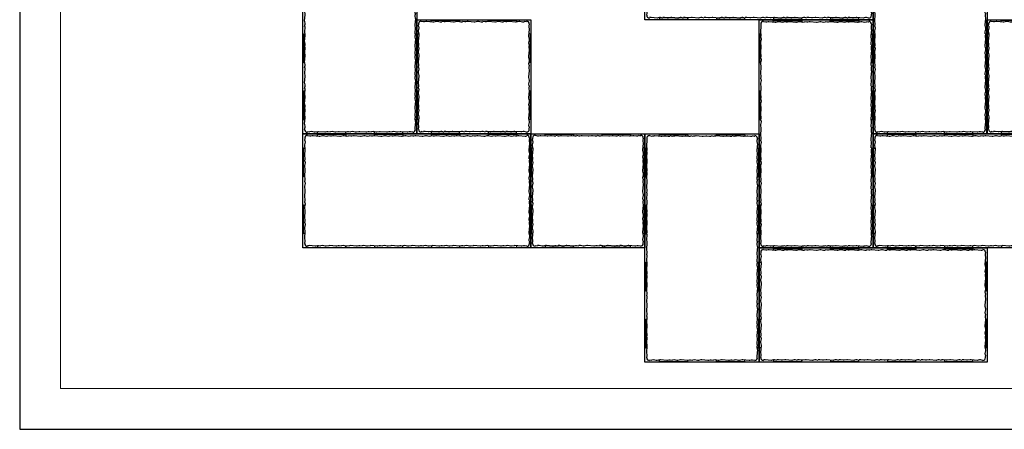
# Model space of a CAD drawing. Units: millimetres. Extents: x 2160 to 10560, y 822 to 5277.
# Drawn here: x 2160 to 3973, y 822 to 1576 of the extents above; entities that cross this region are included whole.
import ezdxf

# ---------------------------------------------------------------- set-up
doc = ezdxf.new("R2010")
doc.units = ezdxf.units.MM
for name, color, linetype in [('JCAD', 1, 'Continuous'), ('LAKKA', 1, 'Continuous'), ('R0N010LE', 7, 'Continuous'), ('R0N020TY', 7, 'Continuous')]:
    doc.layers.add(name, color=color, linetype=linetype)

# ---------------------------------------------------------------- blocks, each defined once
blk = doc.blocks.new('A$C1F437B0D')
at = {"linetype": 'Continuous', "flags": 128}
blk.add_lwpolyline([(-190.8, 104.2), (229.2, 104.2), (229.2, -105.8), (-190.8, -105.8)], close=True, dxfattribs=at)
at = {"layer": 'JCAD', "color": 0, "linetype": 'Continuous'}
for p, q in [((-186.4, 91.9), (-186.4, 91.9)), ((-182.6, 101.3), (-178.3, 100.5)), ((-182.6, 100.3), (-182.6, 100.3)), ((-182.6, 100.1), (-182.6, 100.1)), ((-178.3, 100.5), (-176.4, 100.5)), ((-176.4, 100.5), (-173.8, 101.1)), ((-173.8, 101.1), (-172.3, 101.2)), ((-172.3, 101.2), (-160.9, 100.1)), ((-164.3, 101.3), (-164.3, 102.3)), ((-163.3, 103.3), (-112.8, 103.3)), ((-160.9, 100.1), (-159.5, 100.2)), ((-159.5, 100.2), (-154.7, 101.1)), ((-154.7, 101.1), (-152.8, 101.1)), ((-144.7, 101.3), (-140.4, 100.5)), ((-144.7, 100.1), (-144.7, 100.1)), ((-140.4, 100.5), (-138.4, 100.5)), ((-138.4, 100.5), (-135.9, 101.1)), ((-135.9, 101.1), (-134.4, 101.2)), ((-134.4, 101.2), (-123, 100.1)), ((-123, 100.1), (-121.6, 100.2)), ((-121.6, 100.2), (-116.8, 101.1)), ((-116.8, 101.1), (-114.9, 101.1)), ((-111.8, 102.3), (-111.8, 101.3)), ((-106.7, 101.3), (-102.5, 100.5)), ((-106.7, 100.1), (-106.7, 100.1)), ((-102.5, 100.5), (-100.5, 100.5)), ((-100.5, 100.5), (-98, 101.1)), ((-98, 101.1), (-96.4, 101.2)), ((-96.4, 101.2), (-85, 100.1)), ((-85, 100.1), (-83.7, 100.2)), ((-83.7, 100.2), (-78.9, 101.1)), ((-78.9, 101.1), (-77, 101.1)), ((-68.8, 101.3), (-64.6, 100.5)), ((-68.8, 100.1), (-68.8, 100.1)), ((-64.6, 100.5), (-62.6, 100.5)), ((-62.6, 100.5), (-60.1, 101.1)), ((-60.1, 101.1), (-58.5, 101.2)), ((-59.3, 101.3), (-59.3, 102.3)), ((-58.5, 101.2), (-47.1, 100.1)), ((-58.3, 103.3), (-7.8, 103.3)), ((-47.1, 100.1), (-45.7, 100.2)), ((-45.7, 100.2), (-40.9, 101.1)), ((-40.9, 101.1), (-39, 101.1)), ((-30.9, 101.3), (-26.7, 100.5)), ((-30.9, 100.1), (-30.9, 100.1)), ((-26.7, 100.5), (-24.7, 100.5)), ((-24.7, 100.5), (-22.1, 101.1)), ((-22.1, 101.1), (-20.6, 101.2)), ((-20.6, 101.2), (-9.2, 100.1)), ((-9.2, 100.1), (-7.8, 100.2)), ((-7.8, 100.2), (-3, 101.1)), ((-6.8, 102.3), (-6.8, 101.3)), ((-3, 101.1), (-1.1, 101.1)), ((7, 101.3), (11.3, 100.5)), ((7, 100.1), (7, 100.1)), ((11.3, 100.5), (13.2, 100.5)), ((13.2, 100.5), (15.8, 101.1)), ((15.8, 101.1), (17.3, 101.2)), ((17.3, 101.2), (28.7, 100.1)), ((28.7, 100.1), (30.1, 100.2)), ((30.1, 100.2), (34.9, 101.1)), ((34.9, 101.1), (36.8, 101.1)), ((44.9, 101.3), (49.2, 100.5)), ((44.9, 100.1), (44.9, 100.1)), ((45.7, 101.3), (45.7, 102.3)), ((46.7, 103.3), (97.2, 103.3)), ((49.2, 100.5), (51.2, 100.5)), ((51.2, 100.5), (53.7, 101.1)), ((53.7, 101.1), (55.3, 101.2)), ((55.3, 101.2), (66.7, 100.1)), ((66.7, 100.1), (68, 100.2)), ((68, 100.2), (72.8, 101.1)), ((72.8, 101.1), (74.7, 101.1)), ((82.9, 101.3), (87.1, 100.5)), ((82.9, 100.1), (82.9, 100.1)), ((87.1, 100.5), (89.1, 100.5)), ((89.1, 100.5), (91.6, 101.1)), ((91.6, 101.1), (93.2, 101.2)), ((93.2, 101.2), (104.6, 100.1)), ((98.2, 102.3), (98.2, 101.3)), ((104.6, 100.1), (105.9, 100.2)), ((105.9, 100.2), (110.8, 101.1)), ((110.8, 101.1), (112.6, 101.1)), ((120.8, 101.3), (125, 100.5)), ((120.8, 100.1), (120.8, 100.1)), ((125, 100.5), (127, 100.5)), ((127, 100.5), (129.6, 101.1)), ((129.6, 101.1), (131.1, 101.2)), ((131.1, 101.2), (142.5, 100.1)), ((142.5, 100.1), (143.9, 100.2)), ((143.9, 100.2), (148.7, 101.1)), ((148.7, 101.1), (150.6, 101.1)), ((150.7, 101.3), (150.7, 102.3)), ((151.7, 103.3), (202.2, 103.3)), ((158.7, 101.3), (163, 100.5)), ((158.7, 100.1), (158.7, 100.1)), ((163, 100.5), (164.9, 100.5)), ((164.9, 100.5), (167.5, 101.1)), ((167.5, 101.1), (169, 101.2)), ((169, 101.2), (180.4, 100.1)), ((180.4, 100.1), (181.8, 100.2)), ((181.8, 100.2), (186.6, 101.1)), ((186.6, 101.1), (188.5, 101.1)), ((196.6, 101.3), (200.9, 100.5)), ((196.6, 100.1), (196.6, 100.1)), ((200.9, 100.5), (202.9, 100.5)), ((202.9, 100.5), (205.4, 101.1)), ((203.2, 102.3), (203.2, 101.3)), ((205.4, 101.1), (206.9, 101.2)), ((206.9, 101.2), (218.3, 100.1)), ((218.3, 100.1), (219.7, 100.2)), ((219.7, 100.2), (221.4, 100.5)), ((225.2, 96.3), (225.2, 96.3)), ((225.5, 96.3), (225.5, 96.3)), ((226.4, 96.3), (225.6, 92)), ((225.6, 92), (225.7, 90)), ((-189.6, 26.5), (-189.6, 77)), ((-188.6, 78), (-187.6, 78)), ((-187.5, 64.3), (-186.5, 75.7)), ((-187.4, 81.8), (-187.4, 83.7)), ((-186.5, 77), (-187.4, 81.8)), ((-186.5, 75.7), (-186.5, 77)), ((226.3, 86), (225.3, 74.6)), ((225.3, 74.6), (225.3, 73.2)), ((225.3, 73.2), (226.2, 68.4)), ((225.7, 90), (226.2, 87.5)), ((226.2, 87.5), (226.3, 86)), ((227.4, 78), (226.4, 78)), ((228.4, 26.5), (228.4, 77)), ((-187.6, 54), (-186.8, 58.2)), ((-187.4, 62.7), (-187.5, 64.3)), ((-186.9, 60.2), (-187.4, 62.7)), ((-186.8, 58.2), (-186.9, 60.2)), ((225.2, 58.3), (225.2, 58.3)), ((226.4, 58.3), (225.6, 54.1)), ((226.2, 68.4), (226.2, 66.5)), ((-187.5, 26.3), (-186.5, 37.7)), ((-187.4, 43.9), (-187.4, 45.8)), ((-186.5, 39.1), (-187.4, 43.9)), ((-186.5, 37.7), (-186.5, 39.1)), ((-186.4, 54), (-186.4, 54)), ((226.3, 48), (225.3, 36.6)), ((225.3, 36.6), (225.3, 35.3)), ((225.6, 54.1), (225.7, 52.1)), ((225.7, 52.1), (226.2, 49.6)), ((226.2, 49.6), (226.3, 48)), ((-187.6, 25.5), (-188.6, 25.5)), ((-187.6, 16), (-186.8, 20.3)), ((-187.4, 24.8), (-187.5, 26.3)), ((-186.9, 22.3), (-187.4, 24.8)), ((-186.8, 20.3), (-186.9, 22.3)), ((225.2, 20.4), (225.2, 20.4)), ((225.3, 35.3), (226.2, 30.5)), ((226.4, 20.4), (225.6, 16.2)), ((226.2, 30.5), (226.2, 28.6)), ((226.4, 25.5), (227.4, 25.5)), ((-187.4, 6), (-187.4, 7.9)), ((-186.5, 1.2), (-187.4, 6)), ((-186.5, -0.2), (-186.5, 1.2)), ((-186.4, 16), (-186.4, 16)), ((226.3, 10.1), (225.3, -1.3)), ((225.6, 16.2), (225.7, 14.2)), ((225.7, 14.2), (226.2, 11.7)), ((226.2, 11.7), (226.3, 10.1)), ((-187.6, -21.9), (-186.8, -17.6)), ((-187.5, -11.6), (-186.5, -0.2)), ((-187.4, -13.1), (-187.5, -11.6)), ((-186.9, -15.7), (-187.4, -13.1)), ((-186.8, -17.6), (-186.9, -15.7)), ((225.2, -17.5), (225.2, -17.5)), ((225.3, -1.3), (225.3, -2.7)), ((225.3, -2.7), (226.2, -7.5)), ((226.4, -17.5), (225.6, -21.7)), ((226.2, -7.5), (226.2, -9.4)), ((-189.6, -78.5), (-189.6, -28)), ((-188.6, -27), (-187.6, -27)), ((-187.4, -31.9), (-187.4, -30)), ((-186.5, -36.7), (-187.4, -31.9)), ((-186.4, -21.9), (-186.4, -21.9)), ((226.3, -27.8), (225.3, -39.2)), ((225.6, -21.7), (225.7, -23.7)), ((225.7, -23.7), (226.2, -26.3)), ((226.2, -26.3), (226.3, -27.8)), ((227.4, -27), (226.4, -27)), ((228.4, -78.5), (228.4, -28)), ((-187.5, -49.5), (-186.5, -38.1)), ((-187.4, -51), (-187.5, -49.5)), ((-186.9, -53.6), (-187.4, -51)), ((-186.8, -55.6), (-186.9, -53.6)), ((-186.5, -38.1), (-186.5, -36.7)), ((225.3, -39.2), (225.3, -40.6)), ((225.3, -40.6), (226.2, -45.4)), ((226.2, -45.4), (226.2, -47.3)), ((-187.6, -59.8), (-186.8, -55.6)), ((-187.4, -69.8), (-187.4, -68)), ((-186.5, -74.7), (-187.4, -69.8)), ((-186.4, -59.8), (-186.4, -59.8)), ((225.2, -55.4), (225.2, -55.4)), ((226.3, -65.7), (225.3, -77.1)), ((226.4, -55.4), (225.6, -59.7)), ((225.6, -59.7), (225.7, -61.6)), ((225.7, -61.6), (226.2, -64.2)), ((226.2, -64.2), (226.3, -65.7)), ((-187.6, -79.5), (-188.6, -79.5)), ((-187.5, -87.4), (-186.5, -76)), ((-187.4, -89), (-187.5, -87.4)), ((-186.9, -91.5), (-187.4, -89)), ((-186.5, -76), (-186.5, -74.7)), ((225.3, -77.1), (225.3, -78.5)), ((225.3, -78.5), (226.2, -83.3)), ((226.2, -83.3), (226.2, -85.2)), ((226.4, -79.5), (227.4, -79.5)), ((-187.6, -97.7), (-186.8, -93.5)), ((-186.8, -93.5), (-186.9, -91.5)), ((-186.6, -97.7), (-186.6, -97.7)), ((-186.4, -97.7), (-186.4, -97.7)), ((-180.9, -101.7), (-182.6, -102)), ((-179.5, -101.6), (-180.9, -101.7)), ((-168.1, -102.7), (-179.5, -101.6)), ((-166.6, -102.6), (-168.1, -102.7)), ((-164, -102), (-166.6, -102.6)), ((-164.3, -102.7), (-164.3, -103.7)), ((-162.1, -102), (-164, -102)), ((-163.3, -104.7), (-112.8, -104.7)), ((-157.8, -102.7), (-162.1, -102)), ((-157.8, -101.5), (-157.8, -101.5)), ((-147.8, -102.6), (-149.7, -102.5)), ((-143, -101.7), (-147.8, -102.6)), ((-141.6, -101.6), (-143, -101.7)), ((-130.2, -102.7), (-141.6, -101.6)), ((-128.7, -102.6), (-130.2, -102.7)), ((-126.1, -102), (-128.7, -102.6)), ((-124.1, -102), (-126.1, -102)), ((-119.9, -102.7), (-124.1, -102)), ((-119.9, -101.5), (-119.9, -101.5)), ((-111.8, -103.7), (-111.8, -102.7)), ((-109.9, -102.6), (-111.7, -102.5)), ((-105.1, -101.7), (-109.9, -102.6)), ((-103.7, -101.6), (-105.1, -101.7)), ((-92.3, -102.7), (-103.7, -101.6)), ((-90.7, -102.6), (-92.3, -102.7)), ((-88.2, -102), (-90.7, -102.6)), ((-86.2, -102), (-88.2, -102)), ((-82, -102.7), (-86.2, -102)), ((-82, -101.5), (-82, -101.5)), ((-71.9, -102.6), (-73.8, -102.5)), ((-67.1, -101.7), (-71.9, -102.6)), ((-65.8, -101.6), (-67.1, -101.7)), ((-54.4, -102.7), (-65.8, -101.6)), ((-59.3, -102.7), (-59.3, -103.7)), ((-58.3, -104.7), (-7.8, -104.7)), ((-52.8, -102.6), (-54.4, -102.7)), ((-50.3, -102), (-52.8, -102.6)), ((-48.3, -102), (-50.3, -102)), ((-44, -102.7), (-48.3, -102)), ((-44, -101.5), (-44, -101.5)), ((-34, -102.6), (-35.9, -102.5)), ((-29.2, -101.7), (-34, -102.6)), ((-27.8, -101.6), (-29.2, -101.7)), ((-16.4, -102.7), (-27.8, -101.6)), ((-14.9, -102.6), (-16.4, -102.7)), ((-12.4, -102), (-14.9, -102.6)), ((-10.4, -102), (-12.4, -102)), ((-6.1, -102.7), (-10.4, -102)), ((-6.8, -103.7), (-6.8, -102.7)), ((-6.1, -101.5), (-6.1, -101.5)), ((3.9, -102.6), (2, -102.5)), ((8.7, -101.7), (3.9, -102.6)), ((10.1, -101.6), (8.7, -101.7)), ((21.5, -102.7), (10.1, -101.6)), ((23, -102.6), (21.5, -102.7)), ((25.6, -102), (23, -102.6)), ((27.5, -102), (25.6, -102)), ((31.8, -102.7), (27.5, -102)), ((31.8, -101.5), (31.8, -101.5)), ((41.8, -102.6), (39.9, -102.5)), ((46.6, -101.7), (41.8, -102.6)), ((45.7, -102.7), (45.7, -103.7)), ((48, -101.6), (46.6, -101.7)), ((46.7, -104.7), (97.2, -104.7)), ((59.4, -102.7), (48, -101.6)), ((61, -102.6), (59.4, -102.7)), ((63.5, -102), (61, -102.6)), ((65.5, -102), (63.5, -102)), ((69.7, -102.7), (65.5, -102)), ((69.7, -101.5), (69.7, -101.5)), ((79.8, -102.6), (77.9, -102.5)), ((84.6, -101.7), (79.8, -102.6)), ((85.9, -101.6), (84.6, -101.7)), ((97.3, -102.7), (85.9, -101.6)), ((98.9, -102.6), (97.3, -102.7)), ((98.2, -103.7), (98.2, -102.7)), ((101.4, -102), (98.9, -102.6)), ((103.4, -102), (101.4, -102)), ((107.6, -102.7), (103.4, -102)), ((107.6, -101.5), (107.6, -101.5)), ((117.7, -102.6), (115.8, -102.5)), ((122.5, -101.7), (117.7, -102.6)), ((123.9, -101.6), (122.5, -101.7)), ((135.3, -102.7), (123.9, -101.6)), ((136.8, -102.6), (135.3, -102.7)), ((139.3, -102), (136.8, -102.6)), ((141.3, -102), (139.3, -102)), ((145.6, -102.7), (141.3, -102)), ((145.6, -101.5), (145.6, -101.5)), ((150.7, -102.7), (150.7, -103.7)), ((151.7, -104.7), (202.2, -104.7)), ((155.6, -102.6), (153.7, -102.5)), ((160.4, -101.7), (155.6, -102.6)), ((161.8, -101.6), (160.4, -101.7)), ((173.2, -102.7), (161.8, -101.6)), ((174.7, -102.6), (173.2, -102.7)), ((177.3, -102), (174.7, -102.6)), ((179.2, -102), (177.3, -102)), ((183.5, -102.7), (179.2, -102)), ((183.5, -101.5), (183.5, -101.5)), ((193.5, -102.6), (191.6, -102.5)), ((198.3, -101.7), (193.5, -102.6)), ((199.7, -101.6), (198.3, -101.7)), ((211.1, -102.7), (199.7, -101.6)), ((203.2, -103.7), (203.2, -102.7)), ((212.6, -102.6), (211.1, -102.7)), ((215.2, -102), (212.6, -102.6)), ((217.2, -102), (215.2, -102)), ((221.4, -102.7), (217.2, -102)), ((221.4, -101.5), (221.4, -101.5)), ((221.4, -101.8), (221.4, -101.8)), ((225.2, -93.3), (225.2, -93.3))]:
    blk.add_line(p, q, dxfattribs=at)
for points in [[(-187.6, 91.9), (-186.8, 96.1), (-186.8, 96.1), (-186.8, 96.3)], [(-187.4, 83.7), (-186.4, 88.7), (-186.4, 88.7), (-186.6, 91.9)], [(-152.8, 101.1), (-147.8, 100.1), (-147.8, 100.1), (-144.7, 100.3)], [(-114.9, 101.1), (-109.9, 100.1), (-109.9, 100.1), (-106.7, 100.3)], [(-77, 101.1), (-72, 100.1), (-72, 100.1), (-68.8, 100.3)], [(-39, 101.1), (-34, 100.1), (-34, 100.1), (-30.9, 100.3)], [(-1.1, 101.1), (3.9, 100.1), (3.9, 100.1), (7, 100.3)], [(36.8, 101.1), (41.8, 100.1), (41.8, 100.1), (44.9, 100.3)], [(74.7, 101.1), (79.7, 100.1), (79.7, 100.1), (82.9, 100.3)], [(112.6, 101.1), (117.7, 100.1), (117.7, 100.1), (120.8, 100.3)], [(150.6, 101.1), (155.6, 100.1), (155.6, 100.1), (158.7, 100.3)], [(188.5, 101.1), (193.5, 100.1), (193.5, 100.1), (196.6, 100.3)], [(226.2, 66.5), (225.2, 61.5), (225.2, 61.5), (225.5, 58.3)], [(-187.4, 45.8), (-186.4, 50.8), (-186.4, 50.8), (-186.6, 54)], [(226.2, 28.6), (225.2, 23.6), (225.2, 23.6), (225.5, 20.4)], [(-187.4, 7.9), (-186.4, 12.9), (-186.4, 12.9), (-186.6, 16)], [(226.2, -9.4), (225.2, -14.4), (225.2, -14.4), (225.5, -17.5)], [(-187.4, -30), (-186.4, -25), (-186.4, -25), (-186.6, -21.9)], [(226.2, -47.3), (225.2, -52.3), (225.2, -52.3), (225.5, -55.4)], [(-187.4, -68), (-186.4, -62.9), (-186.4, -62.9), (-186.6, -59.8)], [(226.2, -85.2), (225.2, -90.2), (225.2, -90.2), (225.5, -93.3)], [(-149.7, -102.5), (-154.7, -101.5), (-154.7, -101.5), (-157.8, -101.8)], [(-111.7, -102.5), (-116.8, -101.5), (-116.8, -101.5), (-119.9, -101.8)], [(-73.8, -102.5), (-78.8, -101.5), (-78.8, -101.5), (-82, -101.8)], [(-35.9, -102.5), (-40.9, -101.5), (-40.9, -101.5), (-44, -101.8)], [(2, -102.5), (-3, -101.5), (-3, -101.5), (-6.1, -101.8)], [(39.9, -102.5), (34.9, -101.5), (34.9, -101.5), (31.8, -101.8)], [(77.9, -102.5), (72.9, -101.5), (72.9, -101.5), (69.7, -101.8)], [(115.8, -102.5), (110.8, -101.5), (110.8, -101.5), (107.6, -101.8)], [(153.7, -102.5), (148.7, -101.5), (148.7, -101.5), (145.6, -101.8)], [(191.6, -102.5), (186.6, -101.5), (186.6, -101.5), (183.5, -101.8)], [(226.4, -93.3), (225.6, -97.6), (225.6, -97.6), (225.6, -97.7)]]:
    blk.add_lwpolyline(points, dxfattribs=at)
for centre, radius, start, end in [((-182.6, 96.3), 5, 90, 180), ((-163.3, 102.3), 0.999, 90, 180), ((-112.8, 102.3), 0.999, 0, 90), ((-58.3, 102.3), 0.999, 90, 180), ((-7.8, 102.3), 0.999, 0, 90), ((46.7, 102.3), 0.999, 90, 180), ((97.2, 102.3), 0.999, 0, 90), ((151.7, 102.3), 0.999, 90, 180), ((202.2, 102.3), 0.999, 0, 90), ((221.4, 96.3), 5, 0, 90), ((-188.6, 77), 0.999, 90, 180), ((227.4, 77), 0.999, 0, 90), ((-188.6, 26.5), 0.999, 180, 270), ((227.4, 26.5), 0.999, 270, 0), ((-188.6, -28), 0.999, 90, 180), ((227.4, -28), 0.999, 0, 90), ((-188.6, -78.5), 0.999, 180, 270), ((227.4, -78.5), 0.999, 270, 0), ((-182.6, -97.7), 5, 180, 270), ((-163.3, -103.7), 0.999, 180, 270), ((-112.8, -103.7), 0.999, 270, 0), ((-58.3, -103.7), 0.999, 180, 270), ((-7.8, -103.7), 0.999, 270, 0), ((46.7, -103.7), 0.999, 180, 270), ((97.2, -103.7), 0.999, 270, 0), ((151.7, -103.7), 0.999, 180, 270), ((202.2, -103.7), 0.999, 270, 0), ((221.4, -97.7), 5, 270, 0)]:
    blk.add_arc(centre, radius, start, end, dxfattribs=at)
blk = doc.blocks.new('A$C140248AF')
at = {"linetype": 'Continuous', "flags": 128}
blk.add_lwpolyline([(-88.1, 114.5), (121.9, 114.5), (121.9, -95.5), (-88.1, -95.5)], close=True, dxfattribs=at)
at = {"layer": 'JCAD', "color": 0, "linetype": 'Continuous'}
for p, q in [((-80.2, 111.8), (-76, 111)), ((-80.2, 110.8), (-80.2, 110.8)), ((-80.2, 110.6), (-80.2, 110.6)), ((-76, 111), (-74, 111.1)), ((-74, 111.1), (-71.4, 111.6)), ((-71.4, 111.6), (-69.9, 111.7)), ((-69.9, 111.7), (-58.5, 110.7)), ((-62, 111.8), (-62, 112.8)), ((-61, 113.8), (-10.5, 113.8)), ((-58.5, 110.7), (-57.1, 110.7)), ((-57.1, 110.7), (-52.3, 111.6)), ((-52.3, 111.6), (-50.4, 111.6)), ((-42.3, 111.8), (-38, 111)), ((-42.3, 110.6), (-42.3, 110.6)), ((-38, 111), (-36.1, 111.1)), ((-36.1, 111.1), (-33.5, 111.6)), ((-33.5, 111.6), (-32, 111.7)), ((-32, 111.7), (-20.6, 110.7)), ((-20.6, 110.7), (-19.2, 110.7)), ((-19.2, 110.7), (-14.4, 111.6)), ((-14.4, 111.6), (-12.5, 111.6)), ((-9.5, 112.8), (-9.5, 111.8)), ((-4.4, 111.8), (-0.1, 111)), ((-4.4, 110.6), (-4.4, 110.6)), ((-0.1, 111), (1.9, 111.1)), ((1.9, 111.1), (4.4, 111.6)), ((4.4, 111.6), (6, 111.7)), ((6, 111.7), (17.3, 110.7)), ((17.3, 110.7), (18.7, 110.7)), ((18.7, 110.7), (23.5, 111.6)), ((23.5, 111.6), (25.4, 111.6)), ((33.6, 111.8), (37.8, 111)), ((33.6, 110.6), (33.6, 110.6)), ((37.8, 111), (39.8, 111.1)), ((39.8, 111.1), (42.3, 111.6)), ((42.3, 111.6), (43.9, 111.7)), ((43, 111.8), (43, 112.8)), ((43.9, 111.7), (55.3, 110.7)), ((44, 113.8), (94.5, 113.8)), ((55.3, 110.7), (56.6, 110.7)), ((56.6, 110.7), (61.4, 111.6)), ((61.4, 111.6), (63.3, 111.6)), ((71.5, 111.8), (75.7, 111)), ((71.5, 110.6), (71.5, 110.6)), ((75.7, 111), (77.7, 111.1)), ((77.7, 111.1), (80.3, 111.6)), ((80.3, 111.6), (81.8, 111.7)), ((81.8, 111.7), (93.2, 110.7)), ((93.2, 110.7), (94.6, 110.7)), ((94.6, 110.7), (99.4, 111.6)), ((95.5, 112.8), (95.5, 111.8)), ((99.4, 111.6), (101.3, 111.6)), ((109.4, 110.6), (109.4, 110.6)), ((-85, 92.4), (-85, 94.3)), ((-84.1, 87.6), (-85, 92.4)), ((-84, 102.4), (-84, 102.4)), ((117.6, 106.8), (117.6, 106.8)), ((118.7, 96.5), (117.7, 85.1)), ((117.8, 106.8), (117.8, 106.8)), ((118.8, 106.8), (118, 102.6)), ((118, 102.6), (118.1, 100.6)), ((118.1, 100.6), (118.6, 98)), ((118.6, 98), (118.7, 96.5)), ((-87.2, 37), (-87.2, 87.5)), ((-86.2, 88.5), (-85.2, 88.5)), ((-85.1, 74.8), (-84.1, 86.2)), ((-85, 73.3), (-85.1, 74.8)), ((-84.5, 70.7), (-85, 73.3)), ((-84.1, 86.2), (-84.1, 87.6)), ((117.7, 85.1), (117.7, 83.7)), ((117.7, 83.7), (118.6, 78.9)), ((118.6, 78.9), (118.6, 77)), ((119.8, 88.5), (118.8, 88.5)), ((120.8, 37), (120.8, 87.5)), ((-85.2, 64.5), (-84.4, 68.7)), ((-85, 54.5), (-85, 56.3)), ((-84.1, 49.6), (-85, 54.5)), ((-84.4, 68.7), (-84.5, 70.7)), ((-84, 64.5), (-84, 64.5)), ((117.6, 68.9), (117.6, 68.9)), ((118.7, 58.6), (117.7, 47.2)), ((118.8, 68.9), (118, 64.6)), ((118, 64.6), (118.1, 62.6)), ((118.1, 62.6), (118.6, 60.1)), ((118.6, 60.1), (118.7, 58.6)), ((-85.1, 36.9), (-84.1, 48.3)), ((-85, 35.3), (-85.1, 36.9)), ((-84.1, 48.3), (-84.1, 49.6)), ((117.7, 47.2), (117.7, 45.8)), ((117.7, 45.8), (118.6, 41)), ((118.6, 41), (118.6, 39.1)), ((-85.2, 36), (-86.2, 36)), ((-85.2, 26.6), (-84.4, 30.8)), ((-84.5, 32.8), (-85, 35.3)), ((-85, 16.5), (-85, 18.4)), ((-84.4, 30.8), (-84.5, 32.8)), ((-84, 26.6), (-84, 26.6)), ((117.6, 31), (117.6, 31)), ((118.7, 20.6), (117.7, 9.2)), ((118.8, 31), (118, 26.7)), ((118, 26.7), (118.1, 24.7)), ((118.1, 24.7), (118.6, 22.2)), ((118.6, 22.2), (118.7, 20.6)), ((118.8, 36), (119.8, 36)), ((-85.1, -1), (-84.1, 10.4)), ((-84.1, 11.7), (-85, 16.5)), ((-84.1, 10.4), (-84.1, 11.7)), ((117.7, 9.2), (117.7, 7.9)), ((117.7, 7.9), (118.6, 3.1)), ((118.6, 3.1), (118.6, 1.2)), ((-87.2, -68), (-87.2, -17.5)), ((-86.2, -16.5), (-85.2, -16.5)), ((-85.2, -11.4), (-84.4, -7.1)), ((-85, -2.6), (-85.1, -1)), ((-84.5, -5.1), (-85, -2.6)), ((-84.4, -7.1), (-84.5, -5.1)), ((-84, -11.4), (-84, -11.4)), ((117.6, -7), (117.6, -7)), ((118.7, -17.3), (117.7, -28.7)), ((118.8, -7), (118, -11.2)), ((118, -11.2), (118.1, -13.2)), ((118.1, -13.2), (118.6, -15.7)), ((118.6, -15.7), (118.7, -17.3)), ((119.8, -16.5), (118.8, -16.5)), ((120.8, -68), (120.8, -17.5)), ((-85.1, -39), (-84.1, -27.6)), ((-85, -21.4), (-85, -19.5)), ((-84.1, -26.2), (-85, -21.4)), ((-84.1, -27.6), (-84.1, -26.2)), ((117.7, -28.7), (117.7, -30)), ((117.7, -30), (118.6, -34.9)), ((118.6, -34.9), (118.6, -36.7)), ((-85.2, -49.3), (-84.4, -45)), ((-85, -40.5), (-85.1, -39)), ((-84.5, -43.1), (-85, -40.5)), ((-84.4, -45), (-84.5, -43.1)), ((-84, -49.3), (-84, -49.3)), ((117.6, -44.9), (117.6, -44.9)), ((118.8, -44.9), (118, -49.1)), ((118, -49.1), (118.1, -51.1)), ((118.1, -51.1), (118.6, -53.7)), ((118.6, -53.7), (118.7, -55.2)), ((-85.2, -69), (-86.2, -69)), ((-85.1, -76.9), (-84.1, -65.5)), ((-85, -59.3), (-85, -57.4)), ((-84.1, -64.1), (-85, -59.3)), ((-84.1, -65.5), (-84.1, -64.1)), ((118.7, -55.2), (117.7, -66.6)), ((117.7, -66.6), (117.7, -68)), ((117.7, -68), (118.6, -72.8)), ((118.8, -69), (119.8, -69)), ((-85.2, -87.2), (-84.4, -83)), ((-85, -78.4), (-85.1, -76.9)), ((-84.5, -81), (-85, -78.4)), ((-84.4, -83), (-84.5, -81)), ((-84.3, -87.2), (-84.3, -87.2)), ((-84, -87.2), (-84, -87.2)), ((117.6, -82.8), (117.6, -82.8)), ((118.6, -72.8), (118.6, -74.7)), ((-75.8, -91), (-75.8, -91)), ((-65.8, -92), (-67.7, -92)), ((-61, -91.1), (-65.8, -92)), ((-62, -92.2), (-62, -93.2)), ((-59.6, -91.1), (-61, -91.1)), ((-61, -94.2), (-10.5, -94.2)), ((-48.2, -92.1), (-59.6, -91.1)), ((-46.7, -92), (-48.2, -92.1)), ((-44.1, -91.5), (-46.7, -92)), ((-42.1, -91.4), (-44.1, -91.5)), ((-37.9, -92.2), (-42.1, -91.4)), ((-37.9, -91), (-37.9, -91)), ((-27.9, -92), (-29.7, -92)), ((-23.1, -91.1), (-27.9, -92)), ((-21.7, -91.1), (-23.1, -91.1)), ((-10.3, -92.1), (-21.7, -91.1)), ((-8.7, -92), (-10.3, -92.1)), ((-9.5, -93.2), (-9.5, -92.2)), ((-6.2, -91.5), (-8.7, -92)), ((-4.2, -91.4), (-6.2, -91.5)), ((0, -92.2), (-4.2, -91.4)), ((0, -91), (0, -91)), ((10.1, -92), (8.2, -92)), ((14.9, -91.1), (10.1, -92)), ((16.2, -91.1), (14.9, -91.1)), ((27.6, -92.1), (16.2, -91.1)), ((29.2, -92), (27.6, -92.1)), ((31.7, -91.5), (29.2, -92)), ((33.7, -91.4), (31.7, -91.5)), ((38, -92.2), (33.7, -91.4)), ((38, -91), (38, -91)), ((43, -92.2), (43, -93.2)), ((44, -94.2), (94.5, -94.2)), ((48, -92), (46.1, -92)), ((52.8, -91.1), (48, -92)), ((54.2, -91.1), (52.8, -91.1)), ((65.6, -92.1), (54.2, -91.1)), ((67.1, -92), (65.6, -92.1)), ((69.6, -91.5), (67.1, -92)), ((71.6, -91.4), (69.6, -91.5)), ((75.9, -92.2), (71.6, -91.4)), ((75.9, -91), (75.9, -91)), ((85.9, -92), (84, -92)), ((90.7, -91.1), (85.9, -92)), ((92.1, -91.1), (90.7, -91.1)), ((103.5, -92.1), (92.1, -91.1)), ((95.5, -93.2), (95.5, -92.2)), ((105, -92), (103.5, -92.1)), ((107.6, -91.5), (105, -92)), ((109.5, -91.4), (107.6, -91.5)), ((113.8, -92.2), (109.5, -91.4)), ((113.8, -91), (113.8, -91)), ((113.8, -91.2), (113.8, -91.2))]:
    blk.add_line(p, q, dxfattribs=at)
for points in [[(-50.4, 111.6), (-45.4, 110.6), (-45.4, 110.6), (-42.3, 110.8)], [(-12.5, 111.6), (-7.5, 110.6), (-7.5, 110.6), (-4.4, 110.8)], [(25.4, 111.6), (30.4, 110.6), (30.4, 110.6), (33.6, 110.8)], [(63.3, 111.6), (68.4, 110.6), (68.4, 110.6), (71.5, 110.8)], [(101.3, 111.6), (106.3, 110.6), (106.3, 110.6), (109.4, 110.8)], [(109.4, 111.8), (113.7, 111), (113.7, 111), (113.8, 111)], [(-85.2, 102.4), (-84.4, 106.7), (-84.4, 106.7), (-84.4, 106.8)], [(-85, 94.3), (-84, 99.3), (-84, 99.3), (-84.3, 102.4)], [(118.6, 77), (117.6, 72), (117.6, 72), (117.8, 68.9)], [(-85, 56.3), (-84, 61.4), (-84, 61.4), (-84.3, 64.5)], [(118.6, 39.1), (117.6, 34.1), (117.6, 34.1), (117.8, 31)], [(-85, 18.4), (-84, 23.4), (-84, 23.4), (-84.3, 26.6)], [(118.6, 1.2), (117.6, -3.8), (117.6, -3.8), (117.8, -7)], [(-85, -19.5), (-84, -14.5), (-84, -14.5), (-84.3, -11.4)], [(-85, -57.4), (-84, -52.4), (-84, -52.4), (-84.3, -49.3)], [(118.6, -36.7), (117.6, -41.8), (117.6, -41.8), (117.8, -44.9)], [(118.6, -74.7), (117.6, -79.7), (117.6, -79.7), (117.8, -82.8)], [(118.8, -82.8), (118, -87.1), (118, -87.1), (118, -87.2)], [(-75.8, -92.2), (-80.1, -91.4), (-80.1, -91.4), (-80.2, -91.4)], [(-67.7, -92), (-72.7, -91), (-72.7, -91), (-75.8, -91.2)], [(-29.7, -92), (-34.8, -91), (-34.8, -91), (-37.9, -91.2)], [(8.2, -92), (3.2, -91), (3.2, -91), (0, -91.2)], [(46.1, -92), (41.1, -91), (41.1, -91), (38, -91.2)], [(84, -92), (79, -91), (79, -91), (75.9, -91.2)]]:
    blk.add_lwpolyline(points, dxfattribs=at)
for centre, radius, start, end in [((-80.2, 106.8), 5, 90, 180), ((-61, 112.8), 0.999, 90, 180), ((-10.5, 112.8), 0.999, 0, 90), ((44, 112.8), 0.999, 90, 180), ((94.5, 112.8), 0.999, 0, 90), ((113.8, 106.8), 5, 0, 90), ((-86.2, 87.5), 0.999, 90, 180), ((119.8, 87.5), 0.999, 0, 90), ((-86.2, 37), 0.999, 180, 270), ((119.8, 37), 0.999, 270, 0), ((-86.2, -17.5), 0.999, 90, 180), ((119.8, -17.5), 0.999, 0, 90), ((-86.2, -68), 0.999, 180, 270), ((119.8, -68), 0.999, 270, 0), ((-80.2, -87.2), 5, 180, 270), ((113.8, -87.2), 5, 270, 0), ((-61, -93.2), 0.999, 180, 270), ((-10.5, -93.2), 0.999, 270, 0), ((44, -93.2), 0.999, 180, 270), ((94.5, -93.2), 0.999, 270, 0)]:
    blk.add_arc(centre, radius, start, end, dxfattribs=at)

msp = doc.modelspace()

# ---------------------------------------------------------------- linework, layer by layer
at = {"layer": 'LAKKA', "color": 0, "linetype": 'Continuous', "lineweight": 15}
for p, q in [((2234.7, 897), (2234.7, 5202)), ((5234.7, 897), (2234.7, 897))]:
    msp.add_line(p, q, dxfattribs=at)
at = {"layer": 'R0N010LE'}
msp.add_lwpolyline([(5309.7, 822), (5309.7, 5277), (2159.7, 5277), (2159.7, 822)], close=True, dxfattribs=at)
at = {"layer": 'R0N020TY', "color": 0}
msp.add_lwpolyline([(2159.7, 5277), (2159.7, 822), (5309.7, 822), (5309.7, 5277)], close=True, dxfattribs=at)

# ---------------------------------------------------------------- block references
at = {"linetype": 'Continuous', "rotation": 270}
for p in [(2787.3, 1594.9), (3837.3, 1594.9), (3627.3, 1384.9), (3417.3, 1174.9), (3417.3, 1174.9)]:
    msp.add_blockref('A$C1F437B0D', p, dxfattribs=at)
at = {"linetype": 'Continuous'}
for name, p in [('A$C1F437B0D', (3502.3, 1681.5)), ('A$C140248AF', (2979.5, 1461.2)), ('A$C140248AF', (4029.5, 1461.2)), ('A$C1F437B0D', (2872.3, 1261.5)), ('A$C140248AF', (3189.5, 1251.2)), ('A$C140248AF', (3189.5, 1251.2)), ('A$C1F437B0D', (3922.3, 1261.5)), ('A$C1F437B0D', (3712.3, 1051.5))]:
    msp.add_blockref(name, p, dxfattribs=at)

doc.saveas('drawing.dxf')
